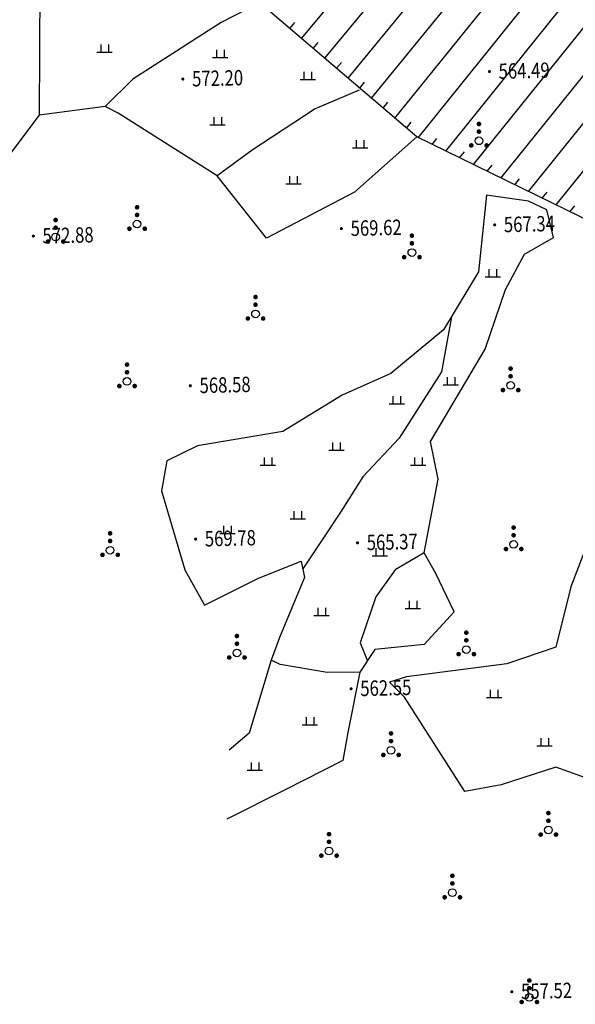
# Model space of a CAD drawing. Extents: x 615953 to 618248, y 3125610 to 3127498.
# Drawn here: x 616775 to 616811, y 3125986 to 3126050 of the extents above; entities that cross this region are included whole.
import ezdxf
from ezdxf.enums import TextEntityAlignment as Align

# ---------------------------------------------------------------- set-up
doc = ezdxf.new("R2010")
doc.units = 0
doc.layers.get('0').update_dxf_attribs({"linetype": 'CONTINUOUS'})
for name, color, linetype in [('DMTZ', 3, 'CONTINUOUS'), ('GCD', 1, 'CONTINUOUS'), ('ZBTZ', 3, 'CONTINUOUS')]:
    doc.layers.add(name, color=color, linetype=linetype)
doc.styles.add('HZ', font='rs.shx', dxfattribs={"width": 0.8, "bigfont": 'hztxt.shx'})
doc.linetypes.add('10421', pattern='A,2,[150,AAA.SHX,S=1,R=0,X=0,Y=1],1e-11', length=2)
doc.linetypes.add('1161', pattern='A,0,[149,AAA.SHX,S=0.15,R=0,X=0,Y=0],-1.6', length=1.6)

# ---------------------------------------------------------------- blocks, each defined once
blk = doc.blocks.new('gc160')
at = {"const_width": 0.3}
for points in [[(-0.15, 2.2, 1), (0.15, 2.2, 1)], [(-0.15, 1.2, 1), (0.15, 1.2, 1)], [(-1.15, -0.6, 1), (-0.85, -0.6, 1)], [(0.85, -0.6, 1), (1.15, -0.6, 1)]]:
    blk.add_lwpolyline(points, format="xyb", close=True, dxfattribs=at)
blk.add_circle((0, 0), 0.5)
blk = doc.blocks.new('gc119')
for p, q in [((-1, 0), (1, 0)), ((-0.5, 1), (-0.5, 0)), ((0.5, 1), (0.5, 0))]:
    blk.add_line(p, q)
blk = doc.blocks.new('GC200')
at = {"linetype": 'Continuous', "const_width": 0.2, "flags": 128}
blk.add_lwpolyline([(-0.1, 0, 1), (0.1, 0, 1)], format="xyb", close=True, dxfattribs=at)

msp = doc.modelspace()

# ---------------------------------------------------------------- linework, layer by layer
at = {"layer": 'DMTZ', "linetype": 'Continuous'}
for p, q in [((616793.145, 3126048.963, -600.692), (616802.519, 3126060.209, -600.692)), ((616794.666, 3126047.665, -600.692), (616803.968, 3126058.902, -600.692)), ((616796.186, 3126046.366, -600.692), (616805.417, 3126057.596, -600.692)), ((616797.707, 3126045.067, -600.692), (616806.866, 3126056.289, -600.692)), ((616799.228, 3126043.768, -600.692), (616808.315, 3126054.982, -600.692)), ((616800.765, 3126042.493, -600.692), (616809.764, 3126053.676, -600.692)), ((616802.562, 3126041.616, -600.692), (616811.214, 3126052.369, -600.692)), ((616804.359, 3126040.739, -600.692), (616812.663, 3126051.062, -600.692)), ((616792.384, 3126049.613, -600.692), (616792.705, 3126049.996, -600.692)), ((616806.157, 3126039.861, -600.692), (616814.112, 3126049.756, -600.692)), ((616793.905, 3126048.314, -600.692), (616794.225, 3126048.699, -600.692)), ((616807.954, 3126038.984, -600.692), (616815.561, 3126048.449, -600.692)), ((616795.426, 3126047.015, -600.692), (616795.744, 3126047.401, -600.692)), ((616809.751, 3126038.107, -600.692), (616817.01, 3126047.142, -600.692)), ((616796.947, 3126045.716, -600.692), (616797.264, 3126046.103, -600.692)), ((616798.468, 3126044.417, -600.692), (616798.783, 3126044.805, -600.692)), ((616799.988, 3126043.118, -600.692), (616800.303, 3126043.507, -600.692)), ((616801.664, 3126042.055, -600.692), (616801.977, 3126042.444, -600.692)), ((616803.461, 3126041.177, -600.692), (616803.774, 3126041.567, -600.692)), ((616805.258, 3126040.3, -600.692), (616805.571, 3126040.69, -600.692)), ((616807.055, 3126039.423, -600.692), (616807.369, 3126039.812, -600.692)), ((616808.853, 3126038.545, -600.692), (616809.166, 3126038.935, -600.692)), ((616810.65, 3126037.668, -600.692), (616810.963, 3126038.058, -600.692))]:
    msp.add_line(p, q, dxfattribs=at)
at = {"layer": 'DMTZ', "linetype": 'Continuous', "elevation": -600.692, "flags": 128}
msp.add_lwpolyline([(616855.631, 3126010.765), (616849.664, 3126012.219), (616840.542, 3126020.344), (616827.658, 3126028.508), (616824.988, 3126030.669), (616800.66, 3126042.544), (616786.941, 3126054.262), (616785.785, 3126054.973), (616784.628, 3126055.684), (616780.865, 3126057.119), (616776.367, 3126063.701), (616771.544, 3126070.21), (616769.468, 3126071.369), (616762.891, 3126080.798), (616757.376, 3126086.403), (616752.737, 3126088.048), (616743.834, 3126100.779), (616731.544, 3126113.498), (616720.755, 3126126.113), (616710.054, 3126141.32), (616708.196, 3126144.249)], dxfattribs=at)
at = {"layer": 'DMTZ', "linetype": '10421', "flags": 128}
for points in [[(616780.865, 3126057.119), (616776.708, 3126055.137), (616776.079, 3126052.405), (616776.024, 3126043.969)], [(616790.407, 3126051.293), (616787.896, 3126049.997), (616782.137, 3126046.302), (616780.34, 3126044.535)], [(616796.911, 3126045.591), (616794.041, 3126044.38), (616789.918, 3126041.672), (616787.638, 3126040.016)], [(616802.927, 3126030.819), (616802.284, 3126027.226), (616799.505, 3126022.912), (616797.148, 3126020.394), (616795.722, 3126018.138), (616794.584, 3126016.416), (616793.231, 3126014.378)], [(616815.204, 3126023.245), (616812.663, 3126018.312), (616810.706, 3126013.222), (616809.73, 3126009.29), (616806.54, 3126008.204), (616800.002, 3126007.351), (616798.884, 3126006.998)], [(616801.141, 3126015.424), (616799.247, 3126014.32), (616797.996, 3126012.565), (616796.972, 3126009.562), (616797.441, 3126008.394)], [(616796.955, 3126007.657), (616794.823, 3126007.629), (616791.753, 3126008.142), (616791.158, 3126008.441)]]:
    msp.add_lwpolyline(points, dxfattribs=at)
at = {"layer": 'ZBTZ', "linetype": '1161', "elevation": -600.692, "flags": 128}
for points in [[(616800.66, 3126042.544), (616796.602, 3126038.946), (616790.87, 3126035.951), (616787.638, 3126040.016), (616781.18, 3126044.095), (616780.34, 3126044.535), (616776.024, 3126043.969), (616770.304, 3126036.361), (616768.907, 3126033.196), (616768.72, 3126025.718), (616768.275, 3126021.287)], [(616803.102, 3126011.589), (616801.912, 3126014.079), (616801.141, 3126015.424), (616802.058, 3126020.222), (616801.554, 3126022.68), (616805.117, 3126028.708), (616806.456, 3126032.594), (616807.685, 3126034.897), (616809.586, 3126035.981), (616809.147, 3126037.799), (616807.946, 3126038.362), (616805.218, 3126038.741), (616804.698, 3126033.737), (616802.416, 3126029.976), (616798.969, 3126027.119), (616795.79, 3126025.708), (616791.932, 3126023.332), (616786.368, 3126022.406), (616784.366, 3126021.418), (616784.017, 3126019.483), (616785.525, 3126014.315), (616786.816, 3126012.024), (616790.333, 3126013.79), (616793.124, 3126014.896), (616793.348, 3126013.814), (616791.759, 3126010.02), (616791.158, 3126008.441), (616789.736, 3126003.686), (616788.428, 3126002.567)], [(616803.102, 3126011.589), (616801.136, 3126009.461), (616797.928, 3126009.13), (616796.955, 3126007.657), (616796.165, 3126003.722), (616795.831, 3126001.886), (616792.031, 3125999.965), (616788.282, 3125998.07)], [(616812.271, 3126000.547), (616809.74, 3126001.464), (616806.174, 3126000.305), (616803.788, 3125999.869), (616799.854, 3126006.013), (616798.884, 3126006.998)]]:
    msp.add_lwpolyline(points, dxfattribs=at)

# ---------------------------------------------------------------- block references
at = {"layer": 'GCD', "linetype": 'Continuous'}
ref = msp.add_blockref('GC200', (616785.406, 3126046.316, 572.204), dxfattribs=dict(at, xscale=0.5, yscale=0.5, zscale=0.5))
ref.add_attrib('height', '572.20', dxfattribs={"linetype": 'Continuous', "height": 1, "rotation": 1.39767, "style": 'HZ', "width": 0.8}).set_placement((616786.006, 3126046.331, 572.204), align=Align.MIDDLE_LEFT)
ref = msp.add_blockref('GC200', (616805.4, 3126046.804, 564.496), dxfattribs=dict(at, xscale=0.5, yscale=0.5, zscale=0.5))
ref.add_attrib('height', '564.49', dxfattribs={"linetype": 'Continuous', "height": 1, "rotation": 1.39767, "style": 'HZ', "width": 0.8}).set_placement((616806, 3126046.819, 564.496), align=Align.MIDDLE_LEFT)
ref = msp.add_blockref('GC200', (616805.744, 3126036.809, 567.343), dxfattribs=dict(at, xscale=0.5, yscale=0.5, zscale=0.5))
ref.add_attrib('height', '567.34', dxfattribs={"linetype": 'Continuous', "height": 1, "rotation": 1.39767, "style": 'HZ', "width": 0.8}).set_placement((616806.344, 3126036.824, 567.343), align=Align.MIDDLE_LEFT)
ref = msp.add_blockref('GC200', (616775.653, 3126036.075, 572.884), dxfattribs=dict(at, xscale=0.5, yscale=0.5, zscale=0.5))
ref.add_attrib('height', '572.88', dxfattribs={"linetype": 'Continuous', "height": 1, "rotation": 1.39767, "style": 'HZ', "width": 0.8}).set_placement((616776.253, 3126036.09, 572.884), align=Align.MIDDLE_LEFT)
ref = msp.add_blockref('GC200', (616795.747, 3126036.565, 569.624), dxfattribs=dict(at, xscale=0.5, yscale=0.5, zscale=0.5))
ref.add_attrib('height', '569.62', dxfattribs={"linetype": 'Continuous', "height": 1, "rotation": 1.39767, "style": 'HZ', "width": 0.8}).set_placement((616796.347, 3126036.58, 569.624), align=Align.MIDDLE_LEFT)
ref = msp.add_blockref('GC200', (616785.894, 3126026.322, 568.58), dxfattribs=dict(at, xscale=0.5, yscale=0.5, zscale=0.5))
ref.add_attrib('height', '568.58', dxfattribs={"linetype": 'Continuous', "height": 1, "rotation": 1.39767, "style": 'HZ', "width": 0.8}).set_placement((616786.494, 3126026.337, 568.58), align=Align.MIDDLE_LEFT)
ref = msp.add_blockref('GC200', (616786.238, 3126016.328, 569.777), dxfattribs=dict(at, xscale=0.5, yscale=0.5, zscale=0.5))
ref.add_attrib('height', '569.78', dxfattribs={"linetype": 'Continuous', "height": 1, "rotation": 1.39767, "style": 'HZ', "width": 0.8}).set_placement((616786.837, 3126016.342, 569.777), align=Align.MIDDLE_LEFT)
ref = msp.add_blockref('GC200', (616796.797, 3126016.085, 565.373), dxfattribs=dict(at, xscale=0.5, yscale=0.5, zscale=0.5))
ref.add_attrib('height', '565.37', dxfattribs={"linetype": 'Continuous', "height": 1, "rotation": 1.39767, "style": 'HZ', "width": 0.8}).set_placement((616797.397, 3126016.1, 565.373), align=Align.MIDDLE_LEFT)
ref = msp.add_blockref('GC200', (616796.379, 3126006.572, 562.553), dxfattribs=dict(at, xscale=0.5, yscale=0.5, zscale=0.5))
ref.add_attrib('height', '562.55', dxfattribs={"linetype": 'Continuous', "height": 1, "rotation": 1.39767, "style": 'HZ', "width": 0.8}).set_placement((616796.978, 3126006.587, 562.553), align=Align.MIDDLE_LEFT)
ref = msp.add_blockref('GC200', (616806.863, 3125986.822, 557.523), dxfattribs=dict(at, xscale=0.5, yscale=0.5, zscale=0.5))
ref.add_attrib('height', '557.52', dxfattribs={"linetype": 'Continuous', "height": 1, "rotation": 1.39767, "style": 'HZ', "width": 0.8}).set_placement((616807.463, 3125986.836, 557.523), align=Align.MIDDLE_LEFT)
at = {"layer": 'ZBTZ', "linetype": 'Continuous', "xscale": 0.5, "yscale": 0.5}
for name, p in [('gc119', (616780.297, 3126048.058, -600.692)), ('gc119', (616787.846, 3126047.718, -600.692)), ('gc119', (616793.554, 3126046.283, -600.692)), ('gc119', (616787.669, 3126043.328, -600.692)), ('gc160', (616804.719, 3126042.288, -600.692)), ('gc119', (616796.971, 3126041.822, -600.692)), ('gc119', (616792.616, 3126039.48, -600.692)), ('gc160', (616782.421, 3126036.857, -600.692)), ('gc160', (616777.104, 3126036.021, -600.692)), ('gc160', (616800.343, 3126035.005, -600.692)), ('gc119', (616805.616, 3126033.42, -600.692)), ('gc160', (616790.145, 3126031.006, -600.692)), ('gc160', (616781.765, 3126026.602, -600.692)), ('gc160', (616806.784, 3126026.341, -600.692)), ('gc119', (616802.895, 3126026.382, -600.692)), ('gc119', (616799.361, 3126025.142, -600.692)), ('gc119', (616795.426, 3126022.125, -600.692)), ('gc119', (616790.956, 3126021.139, -600.692)), ('gc119', (616800.763, 3126021.143, -600.692)), ('gc119', (616792.902, 3126017.643, -600.692)), ('gc160', (616780.662, 3126015.602, -600.692)), ('gc119', (616788.314, 3126016.681, -600.692)), ('gc160', (616806.98, 3126015.979, -600.692)), ('gc119', (616798.251, 3126015.242, -600.692)), ('gc119', (616800.416, 3126011.799, -600.692)), ('gc119', (616794.451, 3126011.344, -600.692)), ('gc160', (616803.893, 3126009.127, -600.692)), ('gc160', (616788.931, 3126008.908, -600.692)), ('gc119', (616805.708, 3126005.994, -600.692)), ('gc119', (616793.689, 3126004.213, -600.692)), ('gc160', (616798.983, 3126002.559, -600.692)), ('gc119', (616809.003, 3126002.857, -600.692)), ('gc119', (616790.107, 3126001.256, -600.692)), ('gc160', (616809.248, 3125997.366, -600.692)), ('gc160', (616794.938, 3125995.993, -600.692)), ('gc160', (616802.984, 3125993.279, -600.692)), ('gc160', (616808.004, 3125986.452, -600.692))]:
    msp.add_blockref(name, p, dxfattribs=at)

doc.saveas('drawing.dxf')
